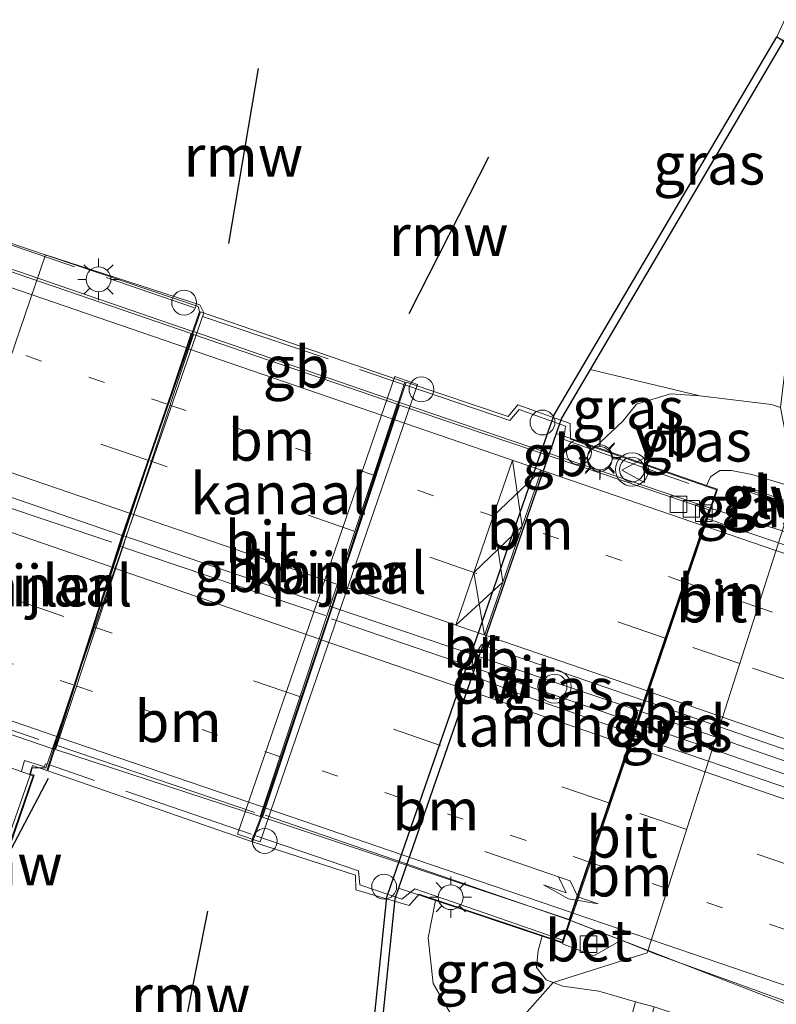
# Model space of a CAD drawing. Units: metres. Extents: x 270600 to 278051, y 574999 to 578725.
# Drawn here: x 275990 to 276035, y 578310 to 578369 of the extents above; entities that cross this region are included whole.
import ezdxf
from ezdxf.enums import TextEntityAlignment as Align

# ---------------------------------------------------------------- set-up
doc = ezdxf.new("R2010")
doc.units = ezdxf.units.M
for name, pattern in [('IE-TERREINAFSCHEIDING', [10, 8, -2]), ('VW-1-3_STREEP', [4, 1, -3]), ('VW-3-9_STREEP', [12, 3, -9])]:
    doc.linetypes.add(name, pattern=pattern)
doc.layers.get('0').update_dxf_attribs({"lineweight": 25})
for name, color, linetype, lineweight in [('B-ME-BV-GELEIDECONSTRUCTIE-BARRIER-L-B1', 213, 'BV-STEPBARRIER', 18), ('B-ME-BV-GELEIDECONSTRUCTIE-BARRIER-L-B2', 213, 'BV-STEPBARRIER', 18), ('B-ME-BV-GELEIDECONSTRUCTIE-GELEIDERAIL-L-B1', 213, 'BV-GELEIDERAIL', 18), ('B-ME-BV-GELEIDECONSTRUCTIE-GELEIDERAIL-L-B2', 213, 'BV-GELEIDERAIL', 18), ('B-ME-GW-KRUINLIJN-L-B1', 93, 'Continuous', 18), ('B-ME-GW-TEENLIJN-L-B1', 93, 'Continuous', 18), ('B-ME-IE-GRASLAND-GV-B6', 93, 'Continuous', 18), ('B-ME-IE-GRASLAND-GV-B7', 93, 'Continuous', 18), ('B-ME-IE-HULPGEOMETRIE-L-B1', 53, 'Continuous', 18), ('B-ME-IE-INRICHTINGSELEMENT-S-B1', 253, 'Continuous', 18), ('B-ME-IE-INRICHTINGSELEMENT-S-B2', 253, 'Continuous', 18), ('B-ME-IE-MEUBILAIR_WEGMEUBILAIR-LICHTMAST-S-B1', 8, 'Continuous', 18), ('B-ME-IE-MEUBILAIR_WEGMEUBILAIR-LICHTMAST-S-B2', 8, 'Continuous', 18), ('B-ME-IE-TERREINAFSCHEIDING-RASTERHEKWERK-L-B1', 8, 'IE-TERREINAFSCHEIDING', 18), ('B-ME-IE-TERREINAFSCHEIDING-RASTERHEKWERK-L-B2', 8, 'IE-TERREINAFSCHEIDING', 18), ('B-ME-KG-KADASTRAAL-DAKRAND-L-B2', 13, 'Continuous', 18), ('B-ME-KW-BRUG-GV-B7', 173, 'Continuous', 18), ('B-ME-KW-GELUIDSWERING-GV-B6', 8, 'Continuous', 18), ('B-ME-KW-LANDHOOFD-GV-B6', 173, 'Continuous', 18), ('B-ME-KW-PIJLER-GV-B6', 173, 'Continuous', 18), ('B-ME-KW-SCHERM-L-B1', 8, 'Continuous', 18), ('B-ME-OG-BEBOUWING-GV-B6', 173, 'Continuous', 18), ('B-ME-OG-WATER-GV-B6', 153, 'Continuous', 18), ('B-ME-VH-VERH_SOORT-BETON-OVERIG-GV-B6', 8, 'IE-TERREINAFSCHEIDING-NATUURLIJK-HOUTWAL', 18), ('B-ME-VH-VERH_SOORT-BITUMEN-GV-B6', 8, 'IE-TERREINAFSCHEIDING-NATUURLIJK-HOUTWAL', 18), ('B-ME-VH-VERH_SOORT-BITUMEN-GV-B7', 8, 'Continuous', 18), ('B-ME-VV-KOLK-S-B1', 8, 'Continuous', 18), ('B-ME-VW-MARKERING-13STREEP-045-L-B1', 255, 'VW-1-3_STREEP', 18), ('B-ME-VW-MARKERING-13STREEP-045-L-B2', 255, 'VW-1-3_STREEP', 18), ('B-ME-VW-MARKERING-39STREEP-015-L-B1', 255, 'VW-3-9_STREEP', 18), ('B-ME-VW-MARKERING-39STREEP-015-L-B2', 255, 'VW-3-9_STREEP', 18), ('B-ME-VW-MARKERING-PIJLRE750-S-B2', 7, 'Continuous', 18), ('B-ME-VW-MARKERING-STREEP-015-L-B1', 7, 'Continuous', 18), ('B-ME-VW-MARKERING-STREEP-015-L-B2', 7, 'Continuous', 18), ('B-ME-VW-MEUBILAIR_WEGMEUBILAIR-SLAGBOOM-S-B2', 8, 'Continuous', 18), ('B-ME-VW-MEUBILAIR_WEGMEUBILAIR-VERKEERSBORD-S-B2', 8, 'Continuous', 18), ('B-ME-VW-MEUBILAIR_WEGMEUBILAIR-VERKEERSLICHT-S-B2', 13, 'Continuous', 18)]:
    doc.layers.add(name, color=color, linetype=linetype, lineweight=lineweight)
doc.layers.add('B-ME-GC-DAMWAND-GV-B6', color=10, linetype='Continuous')
doc.layers.add('B-ME-KW-REMMINGWERK-L-B1', color=10, linetype='Continuous')
doc.styles.add('NLCS-ISO', font='NLCS-ISO.TTF')
doc.linetypes.add('BV-GELEIDERAIL', pattern='A,10,-3,[108,NLCS.SHX,S=1,R=0,X=0,Y=0],-3', length=16)
doc.linetypes.add('BV-STEPBARRIER', pattern='A,1,-1,[16,NLCS.SHX,S=1,R=0,X=-1,Y=0],1', length=3)
doc.linetypes.add('IE-TERREINAFSCHEIDING-NATUURLIJK-HOUTWAL', pattern='A,7,-1.5,[67,NLCS.SHX,S=0.75,R=45,X=0,Y=0],-1.5,7,-1.5,[70,NLCS.SHX,S=0.75,R=0,X=0,Y=0],-1.5', length=20)

# ---------------------------------------------------------------- blocks, each defined once
blk = doc.blocks.new('pijlr')
for p, q in [((0, 0, 0.1), (5.45, 0, 0.1)), ((5.45, -0.75, 0.1), (4.7, 0, 0.1)), ((6.2, -0.75, 0.1), (5.45, 0, 0.1)), ((4, -0.75, 0.1), (5.45, -0.75, 0.1)), ((5.7, -1.05, 0.1), (4, -0.75, 0.1)), ((7.5, -0.75, 0.1), (5.7, -1.05, 0.1)), ((7.5, -0.75, 0.1), (6.2, -0.75, 0.1))]:
    blk.add_line(p, q)
blk = doc.blocks.new('dtb')
blk.add_circle((0, 0), 0.75)
blk = doc.blocks.new('verkeerslicht')
for radius in [1, 0.75]:
    blk.add_circle((0, 0), radius)
blk = doc.blocks.new('lantaarnpaal')
for p, q in [((0, 0.75), (0, 1.25)), ((-0.884, 0.884), (-0.53, 0.53)), ((0.53, 0.53), (0.884, 0.884)), ((-0.75, 0), (-1.25, 0)), ((0.75, 0), (1.25, 0)), ((-0.53, -0.53), (-0.884, -0.884)), ((0.53, -0.53), (0.884, -0.884)), ((0, -0.75), (0, -1.25))]:
    blk.add_line(p, q)
blk.add_circle((0, 0), 0.75)
blk = doc.blocks.new('kolk')
blk.add_lwpolyline([(-0.5, -0.5), (0.5, -0.5), (0.5, 0.5), (-0.5, 0.5)], close=True)
blk = doc.blocks.new('verkeersbord')
for p, q in [((0, 0.75), (-0.75, -0.625)), ((0.75, -0.625), (0, 0.75)), ((-0.75, -0.625), (0.75, -0.625))]:
    blk.add_line(p, q)

msp = doc.modelspace()

# ---------------------------------------------------------------- linework, layer by layer
at = {"layer": 'B-ME-BV-GELEIDECONSTRUCTIE-BARRIER-L-B1'}
for p, q in [((276031.2525, 578339.592, 5.7858), (276043.424, 578335.7774, 5.6542)), ((276027.0734, 578327.3406, 6.036), (276027.4169, 578327.2228, 6.0567))]:
    msp.add_line(p, q, dxfattribs=at)
at = {"layer": 'B-ME-BV-GELEIDECONSTRUCTIE-BARRIER-L-B2'}
for p, q in [((275972.3357, 578359.7626, 5.8164), (275999.984, 578350.279, 5.0592)), ((276000.0312, 578350.2628, 5.0592), (276012.4067, 578346.0128, 5.0482)), ((275968.2131, 578347.3693, 5.4279), (275995.7246, 578337.9768, 5.2472)), ((276031.2525, 578339.592, 5.7858), (276012.4537, 578345.9967, 5.0482)), ((275995.777, 578337.9589, 6.0443), (276008.3609, 578333.6626, 5.289)), ((276008.4079, 578333.6466, 5.289), (276026.975, 578327.3743, 6.0301))]:
    msp.add_line(p, q, dxfattribs=at)
at = {"layer": 'B-ME-BV-GELEIDECONSTRUCTIE-GELEIDERAIL-L-B1'}
for p, q in [((276027.4169, 578327.2228, 6.0567), (276031.5649, 578325.7996, 5.9745)), ((276026.8253, 578326.613, 6.0142), (276031.3328, 578325.0749, 6.0245)), ((276027.452, 578312.938, 5.815), (276022.73, 578314.762, 5.74))]:
    msp.add_line(p, q, dxfattribs=at)
for points in [[(276031.5649, 578325.7996, 5.9745), (276053.3214, 578318.2508, 6.0069), (276057.516, 578316.5254, 5.9835), (276075.6809, 578310.4576, 5.9745), (276100.9121, 578302.0235, 5.9502), (276118.0071, 578296.5192, 5.9558), (276139.8773, 578289.641, 5.9692), (276158.2534, 578283.9804, 5.9656), (276169.5422, 578280.6233, 5.9998), (276201.2126, 578271.678, 6.0292), (276211.9241, 578268.7452, 6.0206), (276224.036, 578265.5604, 6.0367), (276242.4509, 578261.125, 6.0278), (276256.6892, 578257.8934, 6.0199), (276285.4641, 578251.6362, 5.9387), (276298.6882, 578248.896, 5.8933), (276307.8049, 578247.6065, 5.909), (276311.5867, 578247.0052, 5.9061), (276321.8085, 578245.2004, 5.8995), (276324.4228, 578244.66, 5.8982), (276330.9533, 578243.1561, 5.8951), (276339.0585, 578241.1783, 5.8007), (276341.2832, 578240.7345, 5.7833), (276362.8903, 578237.1451, 5.7492)], [(276031.3328, 578325.0749, 6.0245), (276050.7961, 578318.3699, 6.0359), (276054.679, 578317.1809, 6.011), (276057.516, 578316.5254, 5.9835)], [(276186.092, 578244.409, 4.725), (276181.268, 578246.715, 5.151), (276176.434, 578248.961, 5.532), (276172.882, 578250.621, 5.856), (276165.617, 578254.012, 6.033), (276157.161, 578257.925, 6.162), (276151.101, 578260.747, 6.162), (276143.86, 578264.149, 6.18), (276135.409, 578268.155, 6.183), (276124.572, 578273.266, 6.183), (276116.056, 578277.131, 6.129), (276106.416, 578281.633, 6.129), (276096.676, 578286.019, 6.087), (276088.135, 578289.789, 6.081), (276080.808, 578292.973, 6.084), (276074.693, 578295.515, 6.066), (276068.482, 578297.958, 6.015), (276062.301, 578300.361, 6.018), (276055.972, 578302.553, 6.012), (276048.398, 578305.079, 5.925), (276040.855, 578307.751, 5.889), (276035.849, 578309.696, 5.898), (276029.633, 578312.095, 5.85), (276027.452, 578312.938, 5.815)]]:
    msp.add_polyline3d(points, dxfattribs=at)
at = {"layer": 'B-ME-BV-GELEIDECONSTRUCTIE-GELEIDERAIL-L-B2'}
for p, q in [((275995.113, 578337.575, 6.0969), (275967.9007, 578346.5773, 5.3987)), ((276007.9929, 578333.1379, 6.0979), (275995.593, 578337.3342, 6.0388)), ((275963.895, 578334.796, 5.821), (275990.693, 578325.671, 5.74)), ((276026.7263, 578326.647, 5.3502), (276008.3562, 578332.947, 6.113)), ((275991.811, 578325.314, 5.74), (276003.732, 578321.265, 5.74)), ((276004.358, 578321.106, 5.74), (276022.73, 578314.762, 5.74))]:
    msp.add_line(p, q, dxfattribs=at)
at = {"layer": 'B-ME-GC-DAMWAND-GV-B6'}
msp.add_polyline3d([(276012.397, 578316.693, 2.1), (276012.175, 578316.054, 2.101), (276009.417, 578289.307, 0.427), (276008.933, 578289.356, 0.019), (276011.697, 578316.16, 0.019), (276011.937, 578316.853, 0.019), (276013.33, 578320.869, 0.019), (276021.452, 578344.286, 0.019), (276021.784, 578345.243, 0.019), (276035.214, 578368.045, 0.019), (276035.633, 578367.798, 0.247), (276023.963, 578347.983, 1.861), (276022.229, 578345.038, 2.101), (276021.912, 578344.127, 2.1), (276013.79, 578320.71, 2.1), (276012.397, 578316.693, 2.1)], dxfattribs=at)
at = {"layer": 'B-ME-GW-KRUINLIJN-L-B1'}
for points in [[(276036.376, 578340.851, 4.758), (276033.72, 578341.639, 4.758), (276032.491, 578341.881, 4.758), (276031.778, 578341.879, 4.758), (276031.215, 578341.508, 4.758), (276030.984, 578340.987, 4.782)], [(276021.073, 578313.804, 4.65), (276020.818, 578312.933, 4.65), (276020.731, 578311.915, 4.653), (276021.312, 578311.174, 4.704), (276021.728, 578311.019, 4.716)], [(276021.728, 578311.019, 4.716), (276022.315, 578310.8, 4.734), (276024.485, 578310.5, 4.65), (276026.687, 578309.851, 4.56)]]:
    msp.add_polyline3d(points, dxfattribs=at)
at = {"layer": 'B-ME-GW-TEENLIJN-L-B1'}
for points in [[(276024.283, 578343.305, 1.99), (276025.924, 578344.855, 1.993), (276026.754, 578345.881, 1.993), (276028.817, 578346.506, 1.987), (276030.577, 578346.388, 1.861)], [(276018.426, 578307.286, 1.569), (276017.811, 578307.55, 1.561), (276015.544, 578309.14, 1.561), (276014.484, 578310.943, 1.936), (276014.18, 578313.716, 1.97), (276014.627, 578315.959, 1.981)]]:
    msp.add_polyline3d(points, dxfattribs=at)
at = {"layer": 'B-ME-IE-GRASLAND-GV-B6'}
for points in [[(276038.319, 578375.084, 0.247), (276038.219, 578368.733, 0.427), (276035.436, 578345.681, 1.856), (276034.892, 578345.858, 1.852), (276030.577, 578346.388, 1.861), (276023.963, 578347.983, 1.861), (276035.633, 578367.798, 0.247), (276036.949, 578370.427, 0.247), (276038.319, 578375.084, 0.247)], [(276030.577, 578346.388, 1.861), (276028.817, 578346.506, 1.987), (276026.754, 578345.881, 1.993), (276025.924, 578344.855, 1.993), (276024.283, 578343.305, 1.99), (276021.912, 578344.127, 2.1), (276022.229, 578345.038, 2.101), (276023.963, 578347.983, 1.861), (276030.577, 578346.388, 1.861)], [(276035.436, 578345.681, 1.856), (276036.376, 578340.851, 4.758), (276033.72, 578341.639, 4.758), (276032.491, 578341.881, 4.758), (276031.778, 578341.879, 4.758), (276031.215, 578341.508, 4.758), (276030.984, 578340.987, 4.782), (276024.283, 578343.305, 1.99), (276025.924, 578344.855, 1.993), (276026.754, 578345.881, 1.993), (276028.817, 578346.506, 1.987), (276030.577, 578346.388, 1.861), (276034.892, 578345.858, 1.852), (276035.436, 578345.681, 1.856)], [(276031.04, 578338.9679, 5.0119), (276031.649, 578340.757, 5.212), (276030.984, 578340.987, 4.782), (276031.215, 578341.508, 4.758), (276031.778, 578341.879, 4.758), (276032.491, 578341.881, 4.758), (276033.72, 578341.639, 4.758), (276036.376, 578340.851, 4.758), (276036.086, 578339.935, 5.053), (276033.205, 578340.972, 5.073), (276033.125, 578340.744, 5.073), (276036.021, 578339.745, 5.027), (276035.3152, 578337.5279, 5.0048), (276031.04, 578338.9679, 5.0119)], [(276026.5807, 578325.8957, 5.3694), (276027.2953, 578327.9915, 5.299), (276031.77, 578326.4403, 5.3036), (276031.1014, 578324.352, 5.3691), (276026.5807, 578325.8957, 5.3694)], [(276136.485, 578289.705, 5.31), (276102.729, 578300.798, 5.238), (276069.627, 578311.801, 5.28), (276036.916, 578322.896, 5.38), (276036.7579, 578322.4204, 5.3687), (276031.1014, 578324.352, 5.3691), (276031.77, 578326.4403, 5.3036), (276045.1414, 578321.8051, 5.3161), (276069.3543, 578313.6531, 5.3155), (276081.8225, 578309.5158, 5.2962), (276103.7285, 578302.4679, 5.2791), (276116.0913, 578298.6229, 5.2691)], [(276018.426, 578307.286, 1.569), (276020.228, 578302.484, 1.396), (276018.181, 578299.753, 1.143), (276016.092, 578295.223, 0.912), (276014.25, 578290.308, 0.646), (276012.147, 578289.926, 0.559), (276009.417, 578289.307, 0.427), (276012.175, 578316.054, 2.101), (276012.397, 578316.693, 2.1), (276014.627, 578315.959, 1.981), (276014.18, 578313.716, 1.97), (276014.484, 578310.943, 1.936), (276015.544, 578309.14, 1.561), (276017.811, 578307.55, 1.561), (276018.426, 578307.286, 1.569)], [(276021.073, 578313.804, 4.65), (276020.818, 578312.933, 4.65), (276020.731, 578311.915, 4.653), (276021.312, 578311.174, 4.704), (276021.728, 578311.019, 4.716), (276018.426, 578307.286, 1.569), (276017.811, 578307.55, 1.561), (276015.544, 578309.14, 1.561), (276014.484, 578310.943, 1.936), (276014.18, 578313.716, 1.97), (276014.627, 578315.959, 1.981), (276021.073, 578313.804, 4.65)], [(276025.8271, 578313.5566, 5.1955), (276027.4463, 578312.9157, 5.2105), (276027.409, 578312.801, 5.158), (276021.728, 578311.019, 4.716), (276021.312, 578311.174, 4.704), (276020.731, 578311.915, 4.653), (276020.818, 578312.933, 4.65), (276021.073, 578313.804, 4.65), (276022.316, 578313.39, 5.107), (276022.298, 578313.339, 5.107), (276024.192, 578312.614, 5.102), (276025.8271, 578313.5566, 5.1955)], [(276113.975, 578272.315, 5.151), (276102.49, 578278.313, 5.082), (276088.996, 578285.621, 4.956), (276084.153, 578288.734, 4.953), (276079.773, 578290.746, 5.019), (276076.455, 578292.321, 5.121), (276072.163, 578293.929, 5.121), (276066.248, 578296.281, 5.124), (276058.433, 578298.968, 5.097), (276050.509, 578301.796, 4.923), (276041.565, 578304.983, 4.908), (276027.832, 578309.545, 4.554), (276026.687, 578309.851, 4.56), (276024.485, 578310.5, 4.65), (276022.315, 578310.8, 4.734), (276021.728, 578311.019, 4.716), (276027.409, 578312.801, 5.158), (276027.4463, 578312.9157, 5.2105)], [(276027.4463, 578312.9157, 5.2105), (276027.822, 578312.767, 5.214), (276041.423, 578307.834, 5.2747), (276050.604, 578304.699, 5.3114), (276060.063, 578301.662, 5.3428), (276065.735, 578299.564, 5.361), (276073.906, 578296.309, 5.398), (276081.876, 578292.931, 5.906), (276092.942, 578288.203, 5.924), (276100.789, 578284.715, 5.505), (276112.088, 578279.547, 5.55), (276122.692, 578274.628, 5.5697), (276125.68, 578273.139, 5.5743), (276151.441, 578261.076, 5.606), (276181.915, 578247.241, 5.142), (276205.72, 578237.602, 4.422), (276226.839, 578230.393, 3.776), (276258.784, 578220.356, 2.918), (276292.74, 578210.445, 1.922), (276324.404, 578202.463, 1.152), (276337.557, 578199.479, 0.792), (276363.589, 578193.962, 0.483)], [(276026.687, 578309.851, 4.56), (276025.527, 578305.538, 1.839), (276022.538, 578305.858, 1.892), (276020.945, 578306.203, 1.6), (276018.426, 578307.286, 1.569), (276021.728, 578311.019, 4.716), (276022.315, 578310.8, 4.734), (276024.485, 578310.5, 4.65), (276026.687, 578309.851, 4.56)]]:
    msp.add_polyline3d(points, dxfattribs=at)
at = {"layer": 'B-ME-IE-GRASLAND-GV-B7'}
msp.add_polyline3d([(276027.1976, 578328.0254, 5.299), (276026.515, 578326.029, 5.293), (276019.83, 578328.351, 5.287), (276017.351, 578329.32, 5.295), (276016.979, 578329.563, 5.297), (276016.819, 578329.953, 5.291), (276016.877, 578330.55, 5.293), (276017.404, 578331.404, 5.308), (276027.1976, 578328.0254, 5.299)], dxfattribs=at)
at = {"layer": 'B-ME-IE-HULPGEOMETRIE-L-B1'}
msp.add_polyline3d([(276018.426, 578307.286, 1.569), (276021.728, 578311.019, 4.716), (276027.409, 578312.801, 5.158), (276027.4463, 578312.9157, 5.2105), (276031.1014, 578324.352, 5.3691), (276031.77, 578326.4403, 5.3036), (276035.3152, 578337.5279, 5.0048), (276036.021, 578339.745, 5.027), (276036.086, 578339.935, 5.053), (276036.376, 578340.851, 4.758), (276035.436, 578345.681, 1.856), (276038.219, 578368.733, 0.427), (276038.319, 578375.084, 0.247)], dxfattribs=at)
at = {"layer": 'B-ME-IE-TERREINAFSCHEIDING-RASTERHEKWERK-L-B1'}
msp.add_line((276030.577, 578346.388, 1.861), (276023.963, 578347.983, 1.861), dxfattribs=at)
msp.add_polyline3d([(276030.577, 578346.388, 1.861), (276034.892, 578345.858, 1.852), (276035.436, 578345.681, 1.856)], dxfattribs=at)
at = {"layer": 'B-ME-IE-TERREINAFSCHEIDING-RASTERHEKWERK-L-B2'}
for p, q in [((276000.575, 578351.178, 5.041), (276012.699, 578347.081, 5.04)), ((276003.509, 578319.964, 5.095), (275991.398, 578324.111, 5.168)), ((276022.322, 578313.572, 5.157), (276015.134, 578316.061, 5.157))]:
    msp.add_line(p, q, dxfattribs=at)
for points in [[(275973.162, 578360.831, 5.094), (275981.932, 578357.822, 5.283), (275982.634, 578358.51, 5.298), (275985.08, 578357.63, 5.31), (275985.292, 578356.76, 5.313), (276000.096, 578351.693, 5.322)], [(276012.85, 578347.03, 5.145), (276019.113, 578344.913, 5.146), (276019.673, 578345.561, 5.146), (276022.475, 578344.561, 5.146), (276022.364, 578343.754, 5.146), (276031.474, 578340.566, 5.149)], [(275990.853, 578324.074, 4.97), (275989.827, 578324.404, 4.952), (275989.656, 578323.752, 5.006)], [(275990.853, 578324.074, 4.97), (275991.019, 578324.016, 5.006), (275991.097, 578324.207, 5.006), (275991.202, 578324.178, 5.006)], [(276015.134, 578316.061, 5.157), (276013.38, 578316.668, 5.157), (276012.603, 578316.048, 5.157), (276010.069, 578316.902, 5.196), (276009.978, 578317.75, 5.193), (276003.796, 578319.866, 5.263)]]:
    msp.add_polyline3d(points, dxfattribs=at)
at = {"layer": 'B-ME-KG-KADASTRAAL-DAKRAND-L-B2'}
msp.add_polyline3d([(275985.802, 578325.104, 9.914), (275990.356, 578323.475, 9.914), (275988.934, 578319.35, 9.914), (275984.394, 578321.021, 9.914), (275985.802, 578325.104, 9.914)], dxfattribs=at)
at = {"layer": 'B-ME-KW-BRUG-GV-B7'}
for points in [[(275985.471, 578356.786, 5.094), (276000.307, 578351.787, 5.094), (276000.397, 578351.472, 5.041), (275995.707, 578337.926, 5.248), (275991.189, 578323.802, 5.006), (275990.321, 578324.096, 5.006), (275990.151, 578323.604, 5.006), (275990.423, 578323.506, 5.006), (275988.966, 578319.281, 5.006)], [(276012.528, 578346.383, 5.041), (276008.327, 578333.559, 5.291), (276004.223, 578321.318, 5.113), (276003.521, 578319.514, 5.095), (275991.237, 578323.785, 5.006), (275995.754, 578337.91, 5.248), (276000.443, 578351.452, 5.041), (276012.786, 578347.216, 5.041), (276012.528, 578346.383, 5.041)], [(276031.104, 578339.324, 5.149), (276022.282, 578313.452, 5.157), (276013.935, 578316.24, 5.157), (276013.647, 578316.342, 5.095), (276013.05, 578315.651, 5.095), (276009.828, 578316.6, 5.095), (276009.803, 578317.487, 5.095), (276003.588, 578319.49, 5.095), (276004.271, 578321.304, 5.095), (276008.374, 578333.543, 5.291), (276012.575, 578346.367, 5.041), (276012.855, 578347.205, 5.105), (276019.022, 578345.152, 5.149), (276019.599, 578345.838, 5.147), (276022.759, 578344.726, 5.149), (276022.768, 578343.778, 5.149), (276031.585, 578340.726, 5.149), (276031.104, 578339.324, 5.149)]]:
    msp.add_polyline3d(points, dxfattribs=at)
at = {"layer": 'B-ME-KW-GELUIDSWERING-GV-B6'}
msp.add_polyline3d([(276036.021, 578339.745, 5.027), (276033.125, 578340.744, 5.073), (276033.205, 578340.972, 5.073), (276036.086, 578339.935, 5.053), (276036.021, 578339.745, 5.027)], dxfattribs=at)
at = {"layer": 'B-ME-KW-LANDHOOFD-GV-B6'}
msp.add_polyline3d([(276031.04, 578338.9679, 5.0119), (276027.2953, 578327.9915, 5.299), (276026.5807, 578325.8957, 5.3694), (276026.371, 578325.2802, 5.352), (276025.1901, 578321.8163, 5.3037), (276023.9734, 578318.2502, 5.2075), (276022.9345, 578315.2032, 5.114), (276022.7835, 578314.7613, 5.1673), (276022.316, 578313.39, 5.107), (276021.073, 578313.804, 4.65), (276014.627, 578315.959, 1.981), (276012.397, 578316.693, 2.1), (276013.79, 578320.71, 2.1), (276021.912, 578344.127, 2.1), (276024.283, 578343.305, 1.99), (276030.984, 578340.987, 4.782), (276031.649, 578340.757, 5.212), (276031.04, 578338.9679, 5.0119)], dxfattribs=at)
at = {"layer": 'B-ME-KW-PIJLER-GV-B6'}
for points in [[(275991.098, 578354.902, 0.019), (276000.411, 578351.872, 0.019), (276000.566, 578351.547, 0.019), (276000.648, 578351.389, 0.019), (275991.124, 578323.954, 0.019), (275990.295, 578323.953, 0.019), (275990.195, 578323.586, 0.019), (275988.835, 578319.652, 0.019), (275984.791, 578321.098, 0.019), (275986.151, 578325.032, 0.019), (275986.26, 578325.353, 0.019), (275981.571, 578327.002, 0.019), (275991.098, 578354.902, 0.019)], [(276012.175, 578347.55, 0.019), (276013.542, 578347.073, 0.019), (276008.736, 578333.112, 0.019), (276004.047, 578319.492, 0.019), (276002.675, 578319.951, 0.019), (276007.938, 578335.24, 0.019), (276012.175, 578347.55, 0.019)]]:
    msp.add_polyline3d(points, dxfattribs=at)
at = {"layer": 'B-ME-KW-REMMINGWERK-L-B1'}
for p, q in [((276003.931, 578366.131, 3.022), (276002.147, 578355.577, 3.079)), ((276017.824, 578360.791, 3.07), (276013.022, 578351.34, 3.082)), ((275985.761, 578312.9, 1.255), (275991.292, 578323.329, 1.135)), ((276000.883, 578315.306, 3.079), (275998.838, 578305.151, 3.079))]:
    msp.add_line(p, q, dxfattribs=at)
at = {"layer": 'B-ME-KW-SCHERM-L-B1'}
msp.add_line((276036.054, 578339.84, 6.305), (276033.303, 578340.796, 6.269), dxfattribs=at)
at = {"layer": 'B-ME-OG-BEBOUWING-GV-B6'}
msp.add_polyline3d([(276027.832, 578309.545, 4.554), (276026.604, 578305.235, 1.803), (276025.527, 578305.538, 1.839), (276026.687, 578309.851, 4.56), (276027.832, 578309.545, 4.554)], dxfattribs=at)
at = {"layer": 'B-ME-OG-WATER-GV-B6'}
for points in [[(276035.214, 578368.045, 0.019), (276021.784, 578345.243, 0.019), (276021.452, 578344.286, 0.019), (276013.33, 578320.869, 0.019), (276011.937, 578316.853, 0.019), (276011.697, 578316.16, 0.019), (276008.933, 578289.356, 0.019), (276007.847, 578286.025, 0.019), (276006.872, 578282.759, 0.019), (276005.96, 578277.796, 0.019), (275977.282, 578327.637, 0.019), (275973.292, 578328.486, 0.019), (275973.872, 578329.403, 0.019), (275973.917, 578329.46, 0.019), (275982.997, 578357.682, 0.019), (275983.335, 578358.706, 0.019), (275985.995, 578385.234, 0.019), (275987.567, 578387.909, 0.019), (275987.891, 578388.667, 0.019), (276038.343, 578376.582, 0.019), (276037.973, 578375.703, 0.019), (276036.424, 578370.653, 0.019), (276035.214, 578368.045, 0.019)], [(275991.098, 578354.902, 0.019), (275981.571, 578327.002, 0.019), (275986.26, 578325.353, 0.019), (275986.151, 578325.032, 0.019), (275984.791, 578321.098, 0.019), (275988.835, 578319.652, 0.019), (275990.195, 578323.586, 0.019), (275990.295, 578323.953, 0.019), (275991.124, 578323.954, 0.019), (276000.648, 578351.389, 0.019), (276000.566, 578351.547, 0.019), (276000.411, 578351.872, 0.019), (275991.098, 578354.902, 0.019)], [(276012.175, 578347.55, 0.019), (276007.938, 578335.24, 0.019), (276002.675, 578319.951, 0.019), (276004.047, 578319.492, 0.019), (276008.736, 578333.112, 0.019), (276013.542, 578347.073, 0.019), (276012.175, 578347.55, 0.019)]]:
    msp.add_polyline3d(points, dxfattribs=at)
at = {"layer": 'B-ME-VH-VERH_SOORT-BETON-OVERIG-GV-B6'}
msp.add_polyline3d([(276025.8271, 578313.5566, 5.1955), (276024.192, 578312.614, 5.102), (276022.298, 578313.339, 5.107), (276022.316, 578313.39, 5.107), (276022.7835, 578314.7613, 5.1673), (276025.8271, 578313.5566, 5.1955)], dxfattribs=at)
at = {"layer": 'B-ME-VH-VERH_SOORT-BITUMEN-GV-B6'}
for points in [[(276031.04, 578338.9679, 5.0119), (276035.3152, 578337.5279, 5.0048), (276031.77, 578326.4403, 5.3036), (276027.2953, 578327.9915, 5.299), (276031.04, 578338.9679, 5.0119)], [(276116.0913, 578298.6229, 5.2691), (276103.7285, 578302.4679, 5.2791), (276081.8225, 578309.5158, 5.2962), (276069.3543, 578313.6531, 5.3155), (276045.1414, 578321.8051, 5.3161), (276031.77, 578326.4403, 5.3036), (276035.3152, 578337.5279, 5.0048), (276037.1594, 578336.9067, 5.0136), (276046.5605, 578333.9045, 4.9977), (276059.3509, 578329.9114, 4.9985), (276066.6955, 578327.6377, 5.0036), (276071.3794, 578326.323, 4.9675), (276077.0954, 578324.7119, 4.9484), (276087.3009, 578321.9233, 4.9562), (276096.7382, 578319.4579, 4.9175), (276108.4633, 578316.6253, 4.89), (276134.4581, 578310.8111, 4.865)], [(276026.5807, 578325.8957, 5.3694), (276031.1014, 578324.352, 5.3691), (276027.4463, 578312.9157, 5.2105), (276025.8271, 578313.5566, 5.1955), (276022.7835, 578314.7613, 5.1673), (276022.9345, 578315.2032, 5.114), (276023.9734, 578318.2502, 5.2075), (276025.1901, 578321.8163, 5.3037), (276026.371, 578325.2802, 5.352), (276026.5807, 578325.8957, 5.3694)], [(276027.4463, 578312.9157, 5.2105), (276031.1014, 578324.352, 5.3691), (276036.7579, 578322.4204, 5.3687), (276037.945, 578322.015, 5.3686), (276050.959, 578317.53, 5.3618), (276069.824, 578311.116, 5.3551), (276077.406, 578308.515, 5.3566), (276091.236, 578303.915, 5.3631), (276111.445, 578297.328, 5.3736), (276123.134, 578293.478, 5.3833)], [(276363.589, 578193.962, 0.483), (276337.557, 578199.479, 0.792), (276324.404, 578202.463, 1.152), (276292.74, 578210.445, 1.922), (276258.784, 578220.356, 2.918), (276226.839, 578230.393, 3.776), (276205.72, 578237.602, 4.422), (276181.915, 578247.241, 5.142), (276151.441, 578261.076, 5.606), (276125.68, 578273.139, 5.5743), (276122.692, 578274.628, 5.5697), (276112.088, 578279.547, 5.55), (276100.789, 578284.715, 5.505), (276092.942, 578288.203, 5.924), (276081.876, 578292.931, 5.906), (276073.906, 578296.309, 5.398), (276065.735, 578299.564, 5.361), (276060.063, 578301.662, 5.3428), (276050.604, 578304.699, 5.3114), (276041.423, 578307.834, 5.2747), (276027.822, 578312.767, 5.214), (276027.4463, 578312.9157, 5.2105)]]:
    msp.add_polyline3d(points, dxfattribs=at)
at = {"layer": 'B-ME-VH-VERH_SOORT-BITUMEN-GV-B7'}
for points in [[(275999.8985, 578350.1444, 5.1124), (275991.541, 578325.113, 5.027), (275963.916, 578334.56, 5.191), (275964.1811, 578335.3285, 5.1123), (275965.2432, 578338.4501, 5.1933), (275966.4651, 578342.0382, 5.2772), (275967.6538, 578345.5323, 5.3669), (275967.816, 578346.04, 5.318), (275978.074, 578343.011, 5.252), (275978.633, 578344.6893, 5.3045), (275968.526, 578348.1485, 5.2996), (275972.376, 578359.5834, 5.0021), (275999.8985, 578350.1444, 5.1124)], [(276012.3099, 578345.8813, 5.1024), (276004.052, 578321.019, 5.11), (275991.7, 578325.069, 5.027), (276000.0315, 578350.0987, 5.1124), (276012.3099, 578345.8813, 5.1024)], [(276027.1976, 578328.0254, 5.299), (276017.404, 578331.404, 5.308), (276016.877, 578330.55, 5.293), (276016.819, 578329.953, 5.291), (276016.979, 578329.563, 5.297), (276017.351, 578329.32, 5.295), (276019.83, 578328.351, 5.287), (276026.515, 578326.029, 5.293), (276022.692, 578314.806, 5.157), (276004.199, 578320.973, 5.095), (276012.4514, 578345.8327, 5.1024), (276031.1147, 578339.5124, 5), (276027.1976, 578328.0254, 5.299)]]:
    msp.add_polyline3d(points, dxfattribs=at)
at = {"layer": 'B-ME-VW-MARKERING-13STREEP-045-L-B1'}
for p, q in [((276034.0747, 578333.6481, 5.12), (276029.7303, 578335.1291, 5.1123)), ((276057.6938, 578325.6631, 5.1186), (276034.0747, 578333.6481, 5.12)), ((276028.6419, 578316.6566, 5.212), (276023.9734, 578318.2502, 5.2075))]:
    msp.add_line(p, q, dxfattribs=at)
msp.add_polyline3d([(276077.6995, 578300.0193, 5.425), (276065.8758, 578303.9786, 5.3902), (276062.0959, 578305.2105, 5.3773), (276039.5032, 578312.9035, 5.289), (276028.6419, 578316.6566, 5.212)], dxfattribs=at)
at = {"layer": 'B-ME-VW-MARKERING-13STREEP-045-L-B2'}
for p, q in [((275998.4381, 578345.8946, 5.153), (275970.9408, 578355.3207, 5.113)), ((276010.9061, 578341.6081, 5.1441), (275998.5733, 578345.8481, 5.153)), ((276029.6315, 578335.1628, 5.1194), (276011.052, 578341.5579, 5.1441)), ((275976.8627, 578334.4442, 5.2223), (275992.777, 578328.9577, 5.211)), ((276005.2779, 578324.6239, 5.199), (275992.9272, 578328.9058, 5.2334)), ((276023.8769, 578318.2831, 5.2075), (276005.4202, 578324.576, 5.201))]:
    msp.add_line(p, q, dxfattribs=at)
at = {"layer": 'B-ME-VW-MARKERING-39STREEP-015-L-B1'}
for p, q in [((276032.9849, 578330.24, 5.2012), (276028.575, 578331.7434, 5.2313)), ((276029.7842, 578320.2308, 5.3115), (276025.1901, 578321.8163, 5.3037))]:
    msp.add_line(p, q, dxfattribs=at)
for points in [[(276431.2523, 578234.7253, 4.8776), (276404.2252, 578238.0036, 4.9967), (276392.0868, 578239.6554, 5.0337), (276379.7203, 578241.3779, 5.0737), (276357.7761, 578244.5678, 5.1241), (276347.1847, 578246.2678, 5.1456), (276335.3782, 578248.2518, 5.1693), (276320.8762, 578250.8758, 5.1743), (276300.2556, 578254.7324, 5.1904), (276274.1239, 578260.1534, 5.1859), (276253.8151, 578264.7855, 5.1932), (276239.4075, 578268.2074, 5.209), (276216.2191, 578274.0104, 5.2219), (276204.7685, 578276.9852, 5.2508), (276184.5829, 578282.4679, 5.2334), (276170.4121, 578286.4611, 5.2297), (276150.2691, 578292.3808, 5.2244), (276117.26, 578302.4082, 5.2224), (276104.7064, 578306.3686, 5.1796), (276081.9087, 578313.6977, 5.2404), (276070.6857, 578317.4363, 5.2418), (276032.9849, 578330.24, 5.2012)], [(276136.1878, 578284.7177, 5.4788), (276102.9688, 578295.5928, 5.4352), (276080.9714, 578302.8757, 5.4027), (276069.9306, 578306.5738, 5.3836), (276036.8724, 578317.7766, 5.3239), (276029.7842, 578320.2308, 5.3115)]]:
    msp.add_polyline3d(points, dxfattribs=at)
at = {"layer": 'B-ME-VW-MARKERING-39STREEP-015-L-B2'}
for p, q in [((275997.2747, 578342.5116, 5.214), (275969.7993, 578351.9303, 5.2012)), ((276009.7895, 578338.209, 5.216), (275997.4124, 578342.4643, 5.214)), ((275978.0397, 578338.0106, 5.2981), (275993.9106, 578332.488, 5.276)), ((276028.4769, 578331.7768, 5.2313), (276009.9381, 578338.1578, 5.216)), ((276006.4889, 578328.2341, 5.279), (275994.0563, 578332.4373, 5.2902))]:
    msp.add_line(p, q, dxfattribs=at)
msp.add_polyline3d([(276025.0917, 578321.8497, 5.3037), (276014.9259, 578325.2975, 5.2898), (276006.6302, 578328.1839, 5.281)], dxfattribs=at)
at = {"layer": 'B-ME-VW-MARKERING-STREEP-015-L-B1'}
for p, q in [((276030.889, 578338.5253, 5.0235), (276035.169, 578337.0707, 5.0354)), ((276031.9528, 578327.012, 5.2882), (276027.4887, 578328.5595, 5.3118)), ((276030.9003, 578323.7229, 5.3532), (276026.371, 578325.2802, 5.352)), ((276027.662, 578313.5906, 5.1455), (276022.9345, 578315.2032, 5.114))]:
    msp.add_line(p, q, dxfattribs=at)
for points in [[(276035.169, 578337.0707, 5.0354), (276051.4516, 578331.5369, 5.0191), (276058.601, 578329.2221, 5.0424), (276069.2744, 578325.9807, 5.0357), (276078.4446, 578323.3887, 4.9946), (276081.5632, 578322.5455, 4.9879), (276092.9203, 578319.7199, 4.9292), (276102.1231, 578317.606, 4.9018), (276119.4299, 578313.7964, 4.9179), (276170.2886, 578302.7176, 4.9266), (276207.6296, 578294.604, 4.4346), (276243.1991, 578287.1128, 3.3485), (276258.9231, 578284.0718, 2.8181), (276280.9132, 578279.9933, 2.2034), (276302.2432, 578276.4268, 1.7082), (276339.793, 578270.4457, 1.0017), (276365.4298, 578266.88, 0.5174), (276377.821, 578265.3092, 0.3018), (276425.0304, 578259.409, -0.0423)], [(276432.1345, 578231.2233, 4.9615), (276412.9595, 578233.4526, 5.0445), (276391.6036, 578236.2114, 5.1146), (276375.6276, 578238.4441, 5.1574), (276357.2374, 578241.1636, 5.1936), (276338.0703, 578244.2492, 5.2445), (276319.6622, 578247.5913, 5.2611), (276300.9914, 578251.1289, 5.2645), (276274.3463, 578256.6214, 5.2722), (276254.8656, 578261.0399, 5.2739), (276233.6656, 578266.1226, 5.2869), (276210.9398, 578271.85, 5.3051), (276183.5234, 578279.1887, 5.3189), (276177.4769, 578280.9014, 5.3151), (276152.0625, 578288.3037, 5.3185), (276140.3108, 578291.8272, 5.3145), (276103.9094, 578303.0399, 5.3002), (276082.0088, 578310.0861, 5.2956), (276069.5445, 578314.2222, 5.3089), (276045.3354, 578322.3729, 5.3159), (276031.9528, 578327.012, 5.2882)], [(276430.4836, 578225.1982, 5.056), (276428.1248, 578225.4351, 5.06), (276409.4474, 578227.645, 5.125), (276397.7757, 578229.1298, 5.139), (276372.4778, 578232.7394, 5.1837), (276346.0139, 578237.0274, 5.2318), (276321.43, 578241.5634, 5.2843), (276297.7209, 578246.1346, 5.337), (276274.306, 578250.9533, 5.3978), (276256.3011, 578254.9596, 5.446), (276242.4205, 578258.2307, 5.465), (276216.9498, 578264.5974, 5.466), (276200.2156, 578269.0737, 5.4496), (276191.1164, 578271.6223, 5.4443), (276176.4831, 578275.9231, 5.4372), (276164.4403, 578279.5735, 5.4321), (276151.6038, 578283.6403, 5.4222), (276136.2616, 578288.5499, 5.407), (276121.4749, 578293.3642, 5.3959), (276098.8641, 578300.7806, 5.3822), (276076.089, 578308.3509, 5.3691), (276048.7915, 578317.5716, 5.358), (276030.9003, 578323.7229, 5.3532)], [(276363.538, 578194.298, 0.513), (276337.491, 578199.816, 0.861), (276324.497, 578202.714, 1.137), (276292.79, 578210.721, 1.927), (276258.842, 578220.646, 2.883), (276226.962, 578230.711, 3.787), (276205.907, 578237.901, 4.443), (276182.394, 578247.38, 5.143), (276151.72, 578261.388, 5.601), (276125.9049, 578273.4748, 5.594), (276119.3817, 578276.5516, 5.5772), (276112.557, 578279.8056, 5.5559), (276101.3615, 578285.0781, 5.5171), (276095.4446, 578287.844, 5.4961), (276087.4152, 578291.5, 5.4631), (276079.1936, 578295.087, 5.426), (276065.6495, 578300.4077, 5.3601), (276061.7535, 578301.8198, 5.3419), (276042.7699, 578308.4371, 5.2423), (276033.4282, 578311.6237, 5.191), (276027.662, 578313.5906, 5.1455)]]:
    msp.add_polyline3d(points, dxfattribs=at)
at = {"layer": 'B-ME-VW-MARKERING-STREEP-015-L-B2'}
for p, q in [((275999.6012, 578349.2807, 5.1078), (275972.094, 578358.7458, 5.0239)), ((275999.735, 578349.2346, 5.1078), (276012.0215, 578345.0034, 5.0779)), ((275996.1769, 578339.3178, 5.3025), (275968.7174, 578348.7171, 5.2848)), ((276012.178, 578344.9495, 5.0779), (276030.7896, 578338.559, 5.0398)), ((276019.2737, 578342.5059, 5.0899), (276018.1107, 578339.1278, 5.1722)), ((276019.2737, 578342.5059, 5.0899), (276019.8546, 578338.5275, 5.174)), ((276018.1108, 578339.1278, 5.1722), (276021.0175, 578341.9054, 5.0941)), ((276021.0175, 578341.9054, 5.0941), (276019.8546, 578338.5275, 5.174)), ((276008.7403, 578335.015, 5.3065), (275996.3166, 578339.27, 5.3025)), ((276018.1108, 578339.1278, 5.1722), (276016.9462, 578335.7452, 5.2546)), ((276018.6902, 578335.1453, 5.2232), (276018.1107, 578339.1278, 5.1722)), ((276019.8546, 578338.5275, 5.174), (276016.9462, 578335.7452, 5.2546)), ((276019.8546, 578338.5275, 5.1322), (276018.6902, 578335.1453, 5.2232)), ((276007.656, 578331.7145, 5.352), (275995.2046, 578336.0284, 5.3577)), ((276016.9462, 578335.7452, 5.2219), (276015.852, 578332.5667, 5.3321)), ((276016.9462, 578335.7452, 5.2546), (276017.5958, 578331.9664, 5.3293)), ((276027.3913, 578328.5933, 5.3118), (276008.8923, 578334.9627, 5.3065)), ((276015.852, 578332.5667, 5.3321), (276018.6901, 578335.1449, 5.2541)), ((276018.6901, 578335.1449, 5.2541), (276017.5958, 578331.9664, 5.3293)), ((276026.2717, 578325.3143, 5.352), (276007.7975, 578331.666, 5.347)), ((276004.2577, 578321.5776, 5.162), (275991.9325, 578325.7965, 5.1848))]:
    msp.add_line(p, q, dxfattribs=at)
for points in [[(275967.6538, 578345.5323, 5.3669), (275977.4568, 578342.1506, 5.368), (275979.1845, 578341.5546, 5.367), (275995.0629, 578336.0771, 5.34)], [(275964.1811, 578335.3285, 5.1123), (275973.943, 578331.9754, 5.1439), (275975.8602, 578331.3169, 5.1483), (275991.7778, 578325.8494, 5.168)], [(276004.3987, 578321.5296, 5.152), (276013.4512, 578318.438, 5.154), (276022.8385, 578315.2359, 5.114)]]:
    msp.add_polyline3d(points, dxfattribs=at)

# ---------------------------------------------------------------- block references
at = {"layer": 'B-ME-IE-INRICHTINGSELEMENT-S-B1', "rotation": 90}
msp.add_blockref('dtb', (276023.283, 578342.9851, 7.9812), dxfattribs=at)
at = {"layer": 'B-ME-IE-INRICHTINGSELEMENT-S-B2', "rotation": 90}
for p in [(275999.465, 578352.013, 6.904), (276013.784, 578346.779, 6.988), (276004.331, 578319.546, 6.172)]:
    msp.add_blockref('dtb', p, dxfattribs=at)
at = {"layer": 'B-ME-IE-MEUBILAIR_WEGMEUBILAIR-LICHTMAST-S-B1', "rotation": 90}
msp.add_blockref('lantaarnpaal', (276024.5344, 578342.5824, 15.0588), dxfattribs=at)
at = {"layer": 'B-ME-IE-MEUBILAIR_WEGMEUBILAIR-LICHTMAST-S-B2', "rotation": 90}
for p in [(275994.301, 578353.415, 5.278), (276024.555, 578342.681, 5.248), (276015.548, 578316.157, 5.251)]:
    msp.add_blockref('lantaarnpaal', p, dxfattribs=at)
at = {"layer": 'B-ME-VV-KOLK-S-B1', "rotation": 90}
for p in [(276029.2883, 578339.8492, 4.9641), (276030.064, 578339.5825, 4.9499), (276030.8235, 578339.3206, 4.97), (276023.854, 578313.318, 4.971)]:
    msp.add_blockref('kolk', p, dxfattribs=at)
at = {"layer": 'B-ME-VW-MARKERING-PIJLRE750-S-B2', "rotation": 341.0000000000001}
msp.add_blockref('pijlr', (276017.6047, 578318.9133, 5.173), dxfattribs=at)
at = {"layer": 'B-ME-VW-MEUBILAIR_WEGMEUBILAIR-SLAGBOOM-S-B2', "rotation": 90}
for p in [(276021.085, 578344.783, 6.418), (276011.533, 578316.79, 6.409)]:
    msp.add_blockref('dtb', p, dxfattribs=at)
at = {"layer": 'B-ME-VW-MEUBILAIR_WEGMEUBILAIR-VERKEERSBORD-S-B2', "rotation": 90}
msp.add_blockref('verkeersbord', (276026.623, 578341.911, 8.592), dxfattribs=at)
at = {"layer": 'B-ME-VW-MEUBILAIR_WEGMEUBILAIR-VERKEERSLICHT-S-B2', "rotation": 90}
for p in [(276026.4851, 578341.947, 8.032), (276021.8098, 578328.8611, 8.1951)]:
    msp.add_blockref('verkeerslicht', p, dxfattribs=at)

# ---------------------------------------------------------------- texts
at = {"layer": 'B-ME-BV-GELEIDECONSTRUCTIE-BARRIER-L-B1', "ltscale": 0.2, "style": 'NLCS-ISO'}
msp.add_text('gb', height=2.5, dxfattribs=at).set_placement((276027.2451, 578327.2817), align=Align.MIDDLE_CENTER)
at = {"layer": 'B-ME-BV-GELEIDECONSTRUCTIE-BARRIER-L-B2', "ltscale": 0.2, "style": 'NLCS-ISO'}
for p in [(276006.2189, 578348.1378), (276021.8531, 578342.7944), (276002.0689, 578335.8108), (276017.6914, 578330.5104)]:
    msp.add_text('gb', height=2.5, dxfattribs=at).set_placement(p, align=Align.MIDDLE_CENTER)
at = {"layer": 'B-ME-GC-DAMWAND-GV-B6', "ltscale": 0.2, "style": 'NLCS-ISO'}
msp.add_text('dw', height=2.5, dxfattribs=at).set_placement((276018.0162, 578329.0759), align=Align.MIDDLE_CENTER)
at = {"layer": 'B-ME-IE-GRASLAND-GV-B6', "ltscale": 0.2, "style": 'NLCS-ISO'}
for p in [(276031.141, 578360.3825), (276026.2445, 578345.644), (276030.3295, 578343.6785), (276033.68, 578339.7045), (276029.1753, 578326.1718), (276017.954, 578311.6225)]:
    msp.add_text('gras', height=2.5, dxfattribs=at).set_placement(p, align=Align.MIDDLE_CENTER)
at = {"layer": 'B-ME-IE-GRASLAND-GV-B7', "ltscale": 0.2, "style": 'NLCS-ISO'}
msp.add_text('gras', height=2.5, dxfattribs=at).set_placement((276022.0083, 578328.7165), align=Align.MIDDLE_CENTER)
at = {"layer": 'B-ME-KW-BRUG-GV-B7', "ltscale": 0.2, "style": 'NLCS-ISO'}
for p in [(276004.5941, 578336.3911), (276016.7861, 578331.2527)]:
    msp.add_text('br', height=2.5, dxfattribs=at).set_placement(p, align=Align.MIDDLE_CENTER)
at = {"layer": 'B-ME-KW-GELUIDSWERING-GV-B6', "ltscale": 0.2, "style": 'NLCS-ISO'}
msp.add_text('glw', height=2.5, dxfattribs=at).set_placement((276034.8916, 578340.2282), align=Align.MIDDLE_CENTER)
at = {"layer": 'B-ME-KW-LANDHOOFD-GV-B6', "ltscale": 0.2, "style": 'NLCS-ISO'}
msp.add_text('landhoofd', height=2.5, dxfattribs=at).set_placement((276023.9022, 578326.4926), align=Align.MIDDLE_CENTER)
at = {"layer": 'B-ME-KW-PIJLER-GV-B6', "ltscale": 0.2, "style": 'NLCS-ISO'}
for p in [(276008.7554, 578335.7097), (275991.0033, 578334.9417)]:
    msp.add_text('pijler', height=2.5, dxfattribs=at).set_placement(p, align=Align.MIDDLE_CENTER)
at = {"layer": 'B-ME-KW-REMMINGWERK-L-B1', "ltscale": 0.2, "style": 'NLCS-ISO'}
for p in [(276003.039, 578360.854), (276015.423, 578356.0655), (275988.5265, 578318.1145), (275999.8605, 578310.2285)]:
    msp.add_text('rmw', height=2.5, dxfattribs=at).set_placement(p, align=Align.MIDDLE_CENTER)
at = {"layer": 'B-ME-KW-SCHERM-L-B1', "ltscale": 0.2, "style": 'NLCS-ISO'}
msp.add_text('glw', height=2.5, dxfattribs=at).set_placement((276034.6785, 578340.318), align=Align.MIDDLE_CENTER)
at = {"layer": 'B-ME-OG-WATER-GV-B6', "ltscale": 0.2, "style": 'NLCS-ISO'}
for p in [(276005.1795, 578340.5026), (276008.7554, 578335.7097), (275991.0033, 578334.9417)]:
    msp.add_text('kanaal', height=2.5, dxfattribs=at).set_placement(p, align=Align.MIDDLE_CENTER)
at = {"layer": 'B-ME-VH-VERH_SOORT-BETON-OVERIG-GV-B6', "ltscale": 0.2, "style": 'NLCS-ISO'}
msp.add_text('bet', height=2.5, dxfattribs=at).set_placement((276023.8739, 578313.5363), align=Align.MIDDLE_CENTER)
at = {"layer": 'B-ME-VH-VERH_SOORT-BITUMEN-GV-B6', "ltscale": 0.2, "style": 'NLCS-ISO'}
for p in [(276031.2921, 578333.9791), (276025.8789, 578319.7927)]:
    msp.add_text('bit', height=2.5, dxfattribs=at).set_placement(p, align=Align.MIDDLE_CENTER)
at = {"layer": 'B-ME-VH-VERH_SOORT-BITUMEN-GV-B7', "ltscale": 0.2, "style": 'NLCS-ISO'}
for p in [(276004.0807, 578337.5899), (276019.7406, 578329.4111)]:
    msp.add_text('bit', height=2.5, dxfattribs=at).set_placement(p, align=Align.MIDDLE_CENTER)
at = {"layer": 'B-ME-VW-MARKERING-13STREEP-045-L-B1', "ltscale": 0.2, "style": 'NLCS-ISO'}
for p in [(276031.9025, 578334.3886), (276026.3076, 578317.4534)]:
    msp.add_text('bm', height=2.5, dxfattribs=at).set_placement(p, align=Align.MIDDLE_CENTER)
at = {"layer": 'B-ME-VW-MARKERING-13STREEP-045-L-B2', "ltscale": 0.2, "style": 'NLCS-ISO'}
for p in [(276004.7397, 578343.7281), (276020.3417, 578338.3603), (275999.1025, 578326.7648), (276014.6485, 578321.4296)]:
    msp.add_text('bm', height=2.5, dxfattribs=at).set_placement(p, align=Align.MIDDLE_CENTER)
at = {"layer": 'B-ME-VW-MEUBILAIR_WEGMEUBILAIR-VERKEERSBORD-S-B2', "ltscale": 0.2, "style": 'NLCS-ISO'}
msp.add_text('vb', height=2.5, dxfattribs=at).set_placement((276026.623, 578341.911, 8.592), align=Align.BOTTOM_LEFT)

doc.saveas('drawing.dxf')
